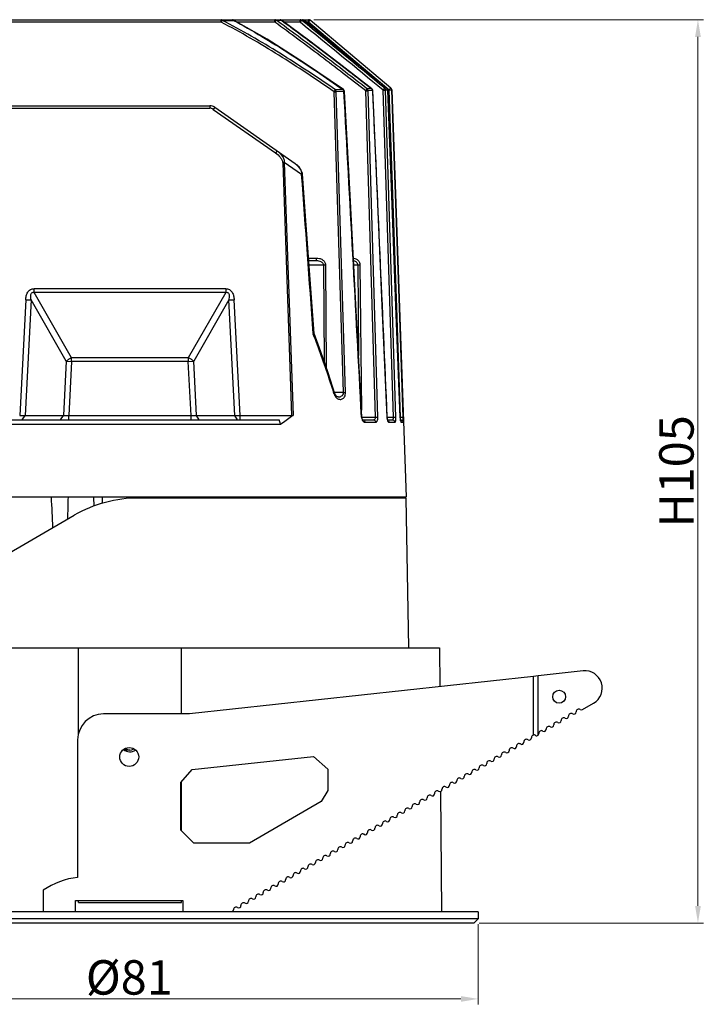
# Model space of a CAD drawing. Units: millimetres. Extents: x -2261 to -1847, y 184 to 759.
# Drawn here: x -2061 to -1981, y 406 to 520 of the extents above; entities that cross this region are included whole.
import ezdxf

# ---------------------------------------------------------------- set-up
doc = ezdxf.new("R2010")
doc.units = ezdxf.units.MM
doc.header["$LTSCALE"] = 16.335
doc.layers.get('0').update_dxf_attribs({"linetype": 'CONTINUOUS'})
doc.layers.get('Defpoints').update_dxf_attribs({"linetype": 'CONTINUOUS'})
doc.layers.add('02___PRT_ALL_AXES', color=7, linetype='CONTINUOUS')
doc.layers.add('AXIS', color=7, linetype='CONTINUOUS')
doc.layers.add('1实体粗线', color=7, linetype='CONTINUOUS', lineweight=30)
doc.styles.add('ROMANS', font='romans.shx')
doc.dimstyles.new('1', dxfattribs={"dimtxt": 2.5, "dimasz": 2, "dimexe": 0.625, "dimexo": 0.625, "dimgap": 0.5, "dimtad": 1, "dimdec": 1, "dimzin": 9, "dimdsep": 46, "dimtxsty": 'ROMANS', "dimcen": 0, "dimclrd": 130, "dimclre": 130, "dimclrt": 140, "dimadec": 1, "dimazin": 2, "dimtfac": 1, "dimtdec": 1, "dimtofl": 0, "dimtmove": 0, "dimatfit": 3, "dimfxl": 1, "dimtolj": 1, "dimtzin": 0, "dimlwd": 15, "dimlwe": 15, "dimarcsym": 0})

# ---------------------------------------------------------------- blocks, each defined once
blk = doc.blocks.new('*D7')
at = {"layer": '1实体粗线', "color": 130, "lineweight": 15, "transparency": 16777216}
for p, q in [((-2026.76, 520.41), (-1981.47, 520.41)), ((-1982.1, 417.41), (-1982.1, 518.41)), ((-2007.53, 415.41), (-1981.47, 415.41))]:
    blk.add_line(p, q, dxfattribs=at)
at = {"layer": '1实体粗线', "color": 130, "transparency": 16777216}
for points in [[(-1982.43, 518.41), (-1981.76, 518.41), (-1982.1, 520.41)], [(-1982.43, 417.41), (-1981.76, 417.41), (-1982.1, 415.41)]]:
    blk.add_solid(points, dxfattribs=at)
at = {"layer": 'Defpoints', "color": 0, "transparency": 16777216}
for p in [(-2027.38, 520.41), (-1982.1, 520.41), (-2008.16, 415.41)]:
    blk.add_point(p, dxfattribs=at)
at = {"layer": '1实体粗线', "color": 140, "transparency": 16777216, "insert": (-1984.6, 467.91), "char_height": 4, "attachment_point": 5, "rotation": 90, "style": 'ROMANS'}
blk.add_mtext('\\A1;H105', dxfattribs=at)
blk = doc.blocks.new('*D8')
at = {"layer": '1实体粗线', "color": 130, "lineweight": 15, "transparency": 16777216}
for p, q in [((-2088.66, 415.29), (-2088.66, 405.96)), ((-2007.66, 415.29), (-2007.66, 405.96)), ((-2086.66, 406.59), (-2009.66, 406.59))]:
    blk.add_line(p, q, dxfattribs=at)
at = {"layer": '1实体粗线', "color": 130, "transparency": 16777216}
for points in [[(-2086.66, 406.92), (-2086.66, 406.26), (-2088.66, 406.59)], [(-2009.66, 406.92), (-2009.66, 406.26), (-2007.66, 406.59)]]:
    blk.add_solid(points, dxfattribs=at)
at = {"layer": 'Defpoints', "color": 0, "transparency": 16777216}
for p in [(-2088.66, 415.91), (-2007.66, 415.91), (-2007.66, 406.59)]:
    blk.add_point(p, dxfattribs=at)
at = {"layer": '1实体粗线', "color": 140, "transparency": 16777216, "insert": (-2048.23, 409.09), "char_height": 4, "attachment_point": 5, "style": 'ROMANS'}
blk.add_mtext('\\A1;%%C81', dxfattribs=at)

msp = doc.modelspace()

# ---------------------------------------------------------------- linework, layer by layer
at = {"color": 7, "linetype": 'Continuous'}
for p, q in [((-2076.443, 520.414), (-2027.386, 520.414)), ((-2037.56, 520.119), (-2070.299, 520.119)), ((-2037.56, 520.119), (-2037.56, 520.414)), ((-2037.56, 520.119), (-2037.45, 520.334)), ((-2037.45, 520.334), (-2036.12, 520.335)), ((-2036.098, 520.378), (-2036.12, 520.335)), ((-2031.304, 520.119), (-2035.649, 520.119)), ((-2031.304, 520.119), (-2031.304, 520.414)), ((-2031.304, 520.119), (-2031.162, 520.314)), ((-2031.162, 520.314), (-2031.142, 520.34)), ((-2031.142, 520.34), (-2030.536, 520.341)), ((-2030.889, 520.157), (-2031.142, 520.34)), ((-2030.889, 520.157), (-2031.142, 520.34)), ((-2030.526, 520.357), (-2030.536, 520.341)), ((-2028.364, 520.119), (-2030.206, 520.119)), ((-2028.364, 520.119), (-2028.364, 520.414)), ((-2028.364, 520.119), (-2028.214, 520.301)), ((-2028.214, 520.301), (-2028.179, 520.343)), ((-2028.179, 520.343), (-2027.915, 520.343)), ((-2028.167, 520.334), (-2028.179, 520.343)), ((-2027.913, 520.347), (-2027.915, 520.343)), ((-2027.386, 520.119), (-2027.634, 520.119)), ((-2027.386, 520.119), (-2027.386, 520.414)), ((-2027.386, 520.119), (-2027.193, 520.344)), ((-2018.27, 512.469), (-2027.386, 520.119)), ((-2027.193, 520.344), (-2027.188, 520.344)), ((-2017.803, 512.464), (-2027.193, 520.344)), ((-2024.395, 512.03), (-2024.241, 512.25)), ((-2024.395, 512.03), (-2024.158, 512.036)), ((-2023.322, 477.061), (-2024.395, 512.03)), ((-2023.35, 512.279), (-2024.241, 512.25)), ((-2023.264, 512.063), (-2024.158, 512.036)), ((-2023.085, 477.067), (-2024.158, 512.036)), ((-2023.337, 512.299), (-2023.35, 512.279)), ((-2023.35, 512.279), (-2023.306, 512.217)), ((-2023.306, 512.217), (-2023.276, 512.144)), ((-2023.209, 512.069), (-2023.264, 512.063)), ((-2020.741, 512.147), (-2020.565, 512.37)), ((-2020.741, 512.147), (-2020.469, 512.153)), ((-2019.588, 474.209), (-2020.741, 512.147)), ((-2020.047, 512.387), (-2020.565, 512.37)), ((-2019.949, 512.17), (-2020.469, 512.153)), ((-2019.316, 474.214), (-2020.469, 512.153)), ((-2020.042, 512.396), (-2020.047, 512.387)), ((-2020.047, 512.387), (-2019.996, 512.325)), ((-2019.996, 512.325), (-2019.962, 512.251)), ((-2019.927, 512.172), (-2019.949, 512.17)), ((-2018.718, 512.215), (-2018.53, 512.439)), ((-2018.718, 512.215), (-2018.426, 512.22)), ((-2017.509, 474.209), (-2018.718, 512.215)), ((-2018.288, 512.447), (-2018.53, 512.439)), ((-2018.183, 512.228), (-2018.426, 512.22)), ((-2017.217, 474.214), (-2018.426, 512.22)), ((-2018.287, 512.449), (-2018.288, 512.447)), ((-2017.996, 512.239), (-2018.27, 512.469)), ((-2018.178, 512.229), (-2018.183, 512.228)), ((-2018.183, 512.228), (-2016.725, 474.214)), ((-2017.996, 512.239), (-2017.803, 512.464)), ((-2017.996, 512.239), (-2017.696, 512.244)), ((-2017.122, 486.909), (-2017.996, 512.239)), ((-2017.797, 512.464), (-2017.803, 512.464)), ((-2017.69, 512.244), (-2017.696, 512.244)), ((-2016.823, 486.914), (-2017.696, 512.244)), ((-2017.69, 512.244), (-2016.037, 464.914)), ((-2063.771, 510.414), (-2038.866, 510.414)), ((-2063.771, 510.119), (-2038.866, 510.119)), ((-2038.866, 510.414), (-2038.866, 510.119)), ((-2038.292, 510.233), (-2038.464, 509.993)), ((-2038.464, 509.993), (-2031.219, 504.919)), ((-2038.292, 510.233), (-2028.959, 503.698)), ((-2031.047, 505.16), (-2031.219, 504.919)), ((-2030.385, 503.792), (-2029.349, 474.414)), ((-2028.191, 502.428), (-2030.211, 503.797)), ((-2030.211, 503.797), (-2029.169, 474.405)), ((-2028.2, 502.595), (-2028.191, 502.428)), ((-2028.086, 502.44), (-2028.191, 502.428)), ((-2027.374, 492.709), (-2026.47, 492.709)), ((-2027.352, 492.414), (-2026.47, 492.414)), ((-2026.47, 492.414), (-2026.47, 492.709)), ((-2027.317, 491.923), (-2025.644, 491.923)), ((-2025.644, 491.923), (-2025.553, 480.635)), ((-2025.644, 491.923), (-2025.417, 491.923)), ((-2025.417, 491.923), (-2025.321, 479.966)), ((-2022.118, 491.923), (-2021.672, 491.923)), ((-2021.672, 491.923), (-2021.559, 481.384)), ((-2021.672, 491.923), (-2021.405, 491.923)), ((-2021.405, 491.923), (-2021.224, 475.021)), ((-2059.291, 488.706), (-2059.291, 489.148)), ((-2037.02, 489.148), (-2059.291, 489.148)), ((-2054.943, 481.123), (-2059.291, 488.706)), ((-2037.02, 488.706), (-2059.291, 488.706)), ((-2037.02, 488.706), (-2041.368, 481.123)), ((-2037.02, 489.148), (-2037.02, 488.706)), ((-2060.275, 487.862), (-2060.98, 474.414)), ((-2059.651, 487.833), (-2060.355, 474.399)), ((-2060.275, 487.862), (-2059.651, 487.833)), ((-2055.566, 480.71), (-2059.651, 487.833)), ((-2036.66, 487.833), (-2040.744, 480.71)), ((-2036.66, 487.833), (-2036.036, 487.862)), ((-2035.956, 474.399), (-2036.66, 487.833)), ((-2035.331, 474.414), (-2036.036, 487.862)), ((-2016.687, 474.209), (-2017.122, 486.909)), ((-2016.387, 474.214), (-2016.823, 486.914)), ((-2026.843, 483.923), (-2026.839, 483.876)), ((-2055.566, 480.71), (-2055.897, 474.399)), ((-2055.566, 480.71), (-2054.943, 480.681)), ((-2054.943, 480.681), (-2054.943, 481.123)), ((-2041.368, 481.123), (-2054.943, 481.123)), ((-2041.368, 481.123), (-2041.368, 480.681)), ((-2041.368, 480.681), (-2040.744, 480.71)), ((-2040.414, 474.399), (-2040.744, 480.71)), ((-2054.943, 480.681), (-2055.271, 474.414)), ((-2041.368, 480.681), (-2054.943, 480.681)), ((-2041.04, 474.414), (-2041.368, 480.681)), ((-2024.381, 476.848), (-2024.398, 476.902)), ((-2024.381, 476.848), (-2024.398, 476.901)), ((-2023.322, 477.061), (-2024.363, 477.061)), ((-2024.319, 476.927), (-2024.319, 476.927)), ((-2023.926, 476.57), (-2023.926, 476.57)), ((-2023.322, 477.061), (-2023.085, 477.067)), ((-2065.497, 473.914), (-2030.814, 473.914)), ((-2060.672, 473.914), (-2060.355, 474.399)), ((-2060.355, 474.399), (-2055.897, 474.399)), ((-2056.214, 473.914), (-2055.897, 474.399)), ((-2055.271, 473.914), (-2055.271, 474.414)), ((-2055.271, 474.414), (-2041.04, 474.414)), ((-2041.04, 473.914), (-2041.04, 474.414)), ((-2040.414, 474.399), (-2035.956, 474.399)), ((-2040.096, 473.914), (-2040.414, 474.399)), ((-2035.638, 473.914), (-2035.956, 474.399)), ((-2035.331, 474.414), (-2029.349, 474.414)), ((-2035.331, 473.914), (-2035.331, 474.414)), ((-2029.349, 474.414), (-2029.349, 474.339)), ((-2021.182, 474.219), (-2021.227, 474.214)), ((-2021.205, 474.054), (-2021.154, 473.899)), ((-2021.182, 474.209), (-2019.588, 474.209)), ((-2021.09, 473.914), (-2021.089, 473.914)), ((-2021.064, 473.914), (-2019.851, 473.914)), ((-2021.064, 473.909), (-2021.064, 473.91)), ((-2019.588, 474.209), (-2019.316, 474.214)), ((-2018.251, 474.217), (-2018.269, 474.214)), ((-2018.269, 474.214), (-2018.249, 474.021)), ((-2018.251, 474.209), (-2017.509, 474.209)), ((-2018.231, 473.931), (-2018.208, 473.851)), ((-2018.197, 473.914), (-2017.636, 473.914)), ((-2017.509, 474.209), (-2017.217, 474.214)), ((-2016.721, 474.215), (-2016.725, 474.214)), ((-2016.721, 474.209), (-2016.687, 474.209)), ((-2016.696, 473.914), (-2016.632, 473.907)), ((-2016.687, 474.209), (-2016.387, 474.214)), ((-2016.681, 473.977), (-2016.687, 474.209)), ((-2065.666, 473.415), (-2030.645, 473.415)), ((-2020.833, 473.625), (-2019.582, 473.625)), ((-2018.034, 473.625), (-2017.346, 473.625)), ((-2016.618, 473.625), (-2016.397, 473.625)), ((-2016.037, 464.914), (-2080.274, 464.914)), ((-2052.333, 463.858), (-2052.352, 464.914)), ((-2051.339, 464.191), (-2051.352, 464.914)), ((-2016.062, 464.814), (-2047.136, 464.814)), ((-2044.16, 464.814), (-2044.159, 464.914)), ((-2043.161, 464.814), (-2043.159, 464.914)), ((-2024.022, 464.915), (-2024.039, 464.819)), ((-2023.74, 464.914), (-2023.74, 464.819)), ((-2020.461, 464.914), (-2020.461, 464.819)), ((-2016.062, 464.814), (-2015.758, 447.414)), ((-2080.545, 447.846), (-2054.636, 462.805)), ((-2084.137, 447.414), (-2012.173, 447.414)), ((-2054.14, 437.448), (-2054.133, 447.414)), ((-2042.172, 439.714), (-2042.178, 447.414)), ((-2012.173, 447.414), (-2012.134, 442.896)), ((-2001.239, 444.087), (-2041.239, 439.714)), ((-1995.458, 444.719), (-2000.682, 444.148)), ((-1995.536, 440.214), (-1994.23, 440.968)), ((-2041.239, 439.714), (-2051.239, 439.714)), ((-2054.239, 436.714), (-2054.239, 420.714)), ((-2048.155, 435.514), (-2048.783, 435.514)), ((-2040.902, 433.24), (-2026.812, 434.781)), ((-2026.812, 434.781), (-2025.149, 433.29)), ((-2042.239, 431.749), (-2040.902, 433.24)), ((-2025.149, 433.29), (-2025.149, 430.829)), ((-2042.239, 426.214), (-2042.239, 431.749)), ((-2042.162, 426.138), (-2042.166, 431.83)), ((-2025.149, 430.829), (-2025.899, 429.529)), ((-2012.027, 430.701), (-2011.905, 416.714)), ((-2025.899, 429.529), (-2034.239, 424.714)), ((-2040.739, 424.714), (-2042.239, 426.214)), ((-2034.239, 424.714), (-2040.739, 424.714)), ((-2054.155, 417.814), (-2054.154, 418.014)), ((-2054.155, 417.814), (-2042.156, 417.814)), ((-2042.156, 417.814), (-2042.156, 418.014))]:
    msp.add_line(p, q, dxfattribs=at)
for points in [[(-2023.337, 512.299), (-2027.86, 515.376), (-2032.205, 518.135), (-2036.098, 520.378)], [(-2020.042, 512.395), (-2023.805, 515.311), (-2027.387, 518.032), (-2030.526, 520.357)], [(-2018.287, 512.449), (-2021.76, 515.311), (-2025.054, 518.013), (-2027.912, 520.347)], [(-2021.182, 474.219), (-2021.87, 487.291), (-2022.552, 500.018), (-2023.209, 512.069)], [(-2018.251, 474.217), (-2018.817, 487.176), (-2019.381, 499.938), (-2019.927, 512.172)], [(-2016.721, 474.215), (-2017.214, 487.144), (-2017.704, 499.926), (-2018.178, 512.229)], [(-2028.086, 502.44), (-2028.105, 502.57), (-2028.226, 502.901), (-2028.437, 503.218), (-2028.728, 503.518), (-2028.959, 503.698)], [(-2026.746, 483.93), (-2027.194, 490.23), (-2027.65, 496.524), (-2028.086, 502.44)], [(-2024.319, 476.927), (-2025.112, 479.363), (-2025.962, 481.812), (-2026.747, 483.932)], [(-2023.926, 476.57), (-2024.002, 476.581), (-2024.097, 476.624), (-2024.185, 476.697), (-2024.259, 476.793), (-2024.314, 476.911), (-2024.319, 476.927)], [(-2021.137, 474.018), (-2021.171, 474.131), (-2021.182, 474.219)], [(-2021.064, 473.91), (-2021.093, 473.94), (-2021.137, 474.018)], [(-2018.172, 473.856), (-2018.173, 473.857), (-2018.191, 473.895), (-2018.219, 473.981), (-2018.242, 474.11), (-2018.251, 474.217)], [(-2016.697, 473.922), (-2016.709, 474.031), (-2016.719, 474.161), (-2016.721, 474.215)], [(-2016.668, 473.768), (-2016.667, 473.765), (-2016.673, 473.785), (-2016.684, 473.839), (-2016.697, 473.922)]]:
    msp.add_lwpolyline(points, dxfattribs=at)
for centre, radius, start, end in [((-2036.241, 520.114), 0.3, 61.57577, 90), ((-2036.327, 520.201), 0.247, 33.00901, 37.58751), ((-2030.703, 520.114), 0.3, 53.88487, 89.99979), ((-3124.66, -827.428), 1737.167, 50.458638, 50.86996), ((-3099.954, -797.794), 1698.879, 50.464824, 50.884998), ((-2028.102, 520.114), 0.3, 50.85245, 89.99923), ((-3170.48, -882.41), 1809.191, 50.442293, 50.83661), ((-2027.381, 520.114), 0.3, 50.00008, 90), ((-2023.509, 512.053), 0.3, 3.15367, 55.05355), ((-2023.628, 512.049), 0.364, 2.22335, 15.02958), ((-14944.849, -202.262), 12941.314, 2.9963672, 3.1641812), ((-2020.226, 512.159), 0.3, 2.56832, 52.0009), ((-2020.273, 512.157), 0.324, 2.1416, 16.78316), ((-2018.478, 512.217), 0.3, 2.2149, 50.46619), ((-2017.996, 512.234), 0.3, 1.99542, 49.99583), ((-2017.99, 512.234), 0.3, 2.00001, 50), ((-2038.866, 509.414), 1, 55, 90), ((-2038.866, 509.419), 0.7, 55, 90), ((-2029.891, 490.184), 13.617, 91.34595, 92.08224), ((-6705.155, 152.37), 4690.046, 4.053792, 4.280457), ((-2023.512, 477.124), 0.912, 197.63314, 206.78902), ((-2058.391, 571.207), 96.827, 268.46836, 268.83788), ((-2057.605, 560.57), 86.188, 271.13549, 271.55165), ((-2038.443, 571.77), 97.391, 268.47229, 268.84058), ((-2037.657, 560.028), 85.645, 271.13799, 271.55576), ((-2279.721, 389.293), 262.898, 18.66147, 18.77645), ((-2028.845, 482.78), 8.381, 266.55537, 267.78447), ((-2020.286, 474.263), 0.943, 182.98821, 192.85514), ((-2020.479, 474.201), 0.74, 204.08776, 205.62494), ((-2016.961, 474.236), 1.306, 189.47449, 193.50784), ((-2012.943, 474.358), 3.785, 182.17205, 185.25781), ((-2016.913, 473.618), 0.295, 31.00146, 33.77743), ((-1592.586, 485.75), 465.201, 182.56701, 183.0059), ((-2545.038, 475.768), 489.84, 358.43316, 358.7303), ((-2047.136, 449.814), 15, 90, 120), ((-2019.861, 464.814), 0.3, 160.37156, 179), ((-2051.239, 436.714), 3, 90, 180), ((-1996.835, 439.464), 0.309, 56.56505, 183.43495), ((-1996.527, 439.931), 0.25, 236.56505, 3.43495), ((-1995.969, 439.964), 0.309, 56.56505, 183.43495), ((-1995.661, 440.431), 0.25, 236.56505, 300), ((-1999.125, 438.431), 0.25, 236.56505, 3.43495), ((-1998.567, 438.464), 0.309, 56.56505, 183.43495), ((-1998.259, 438.931), 0.25, 236.56505, 3.43495), ((-1997.701, 438.964), 0.309, 56.56505, 183.43495), ((-1997.393, 439.431), 0.25, 236.56505, 3.43495), ((-2001.165, 436.964), 0.309, 103.86071, 183.43495), ((-2000.857, 437.431), 0.25, 314.39189, 3.43495), ((-2000.299, 437.464), 0.309, 56.56505, 183.43495), ((-1999.991, 437.931), 0.25, 236.56505, 3.43495), ((-1999.433, 437.964), 0.309, 56.56505, 183.43495), ((-2002.897, 435.964), 0.309, 56.56505, 183.43495), ((-2002.589, 436.431), 0.25, 236.56505, 3.43495), ((-2002.031, 436.464), 0.309, 56.56505, 183.43495), ((-2001.723, 436.931), 0.25, 236.56505, 3.43495), ((-2048.155, 436.414), 1.1, 227.99795, 305.85341), ((-2048.155, 436.414), 0.9, 233.20815, 301.16166), ((-2005.187, 434.931), 0.25, 236.56505, 3.43495), ((-2004.629, 434.964), 0.309, 56.56505, 183.43495), ((-2004.321, 435.431), 0.25, 236.56505, 3.43495), ((-2003.763, 435.464), 0.309, 56.56505, 183.43495), ((-2003.455, 435.931), 0.25, 236.56505, 3.43495), ((-2007.227, 433.464), 0.309, 56.56505, 183.43495), ((-2006.919, 433.931), 0.25, 236.56505, 3.43495), ((-2006.361, 433.964), 0.309, 56.56505, 183.43495), ((-2006.053, 434.431), 0.25, 236.56505, 3.43495), ((-2005.495, 434.464), 0.309, 56.56505, 183.43495), ((-2008.959, 432.464), 0.309, 56.56505, 183.43495), ((-2008.651, 432.931), 0.25, 236.56505, 3.43495), ((-2008.093, 432.964), 0.309, 56.56505, 183.43495), ((-2007.785, 433.431), 0.25, 236.56505, 3.43495), ((-2010.691, 431.464), 0.309, 56.56505, 183.43495), ((-2010.383, 431.931), 0.25, 236.56505, 3.43495), ((-2009.825, 431.964), 0.309, 56.56505, 183.43495), ((-2009.517, 432.431), 0.25, 236.56505, 3.43495), ((-2012.981, 430.431), 0.25, 236.56505, 3.43495), ((-2012.423, 430.464), 0.309, 56.56505, 183.43495), ((-2012.115, 430.931), 0.25, 236.56505, 3.43495), ((-2011.557, 430.964), 0.309, 56.56505, 183.43495), ((-2011.249, 431.431), 0.25, 236.56505, 3.43495), ((-2015.021, 428.964), 0.309, 56.56505, 183.43495), ((-2014.713, 429.431), 0.25, 236.56505, 3.43495), ((-2014.155, 429.464), 0.309, 56.56505, 183.43495), ((-2013.847, 429.931), 0.25, 236.56505, 3.43495), ((-2013.289, 429.964), 0.309, 56.56505, 183.43495), ((-2016.753, 427.964), 0.309, 56.56505, 183.43495), ((-2016.445, 428.431), 0.25, 236.56505, 3.43495), ((-2015.887, 428.464), 0.309, 56.56505, 183.43495), ((-2015.579, 428.931), 0.25, 236.56505, 3.43495), ((-2019.043, 426.931), 0.25, 236.56505, 3.43495), ((-2018.485, 426.964), 0.309, 56.56505, 183.43495), ((-2018.177, 427.431), 0.25, 236.56505, 3.43495), ((-2017.619, 427.464), 0.309, 56.56505, 183.43495), ((-2017.311, 427.931), 0.25, 236.56505, 3.43495), ((-2021.083, 425.464), 0.309, 56.56505, 183.43495), ((-2020.775, 425.931), 0.25, 236.56505, 3.43495), ((-2020.217, 425.964), 0.309, 56.56505, 183.43495), ((-2019.909, 426.431), 0.25, 236.56505, 3.43495), ((-2019.351, 426.464), 0.309, 56.56505, 183.43495), ((-2022.815, 424.464), 0.309, 56.56505, 183.43495), ((-2022.507, 424.931), 0.25, 236.56505, 3.43495), ((-2021.949, 424.964), 0.309, 56.56505, 183.43495), ((-2021.641, 425.431), 0.25, 236.56505, 3.43495), ((-2024.547, 423.464), 0.309, 56.56505, 183.43495), ((-2024.239, 423.931), 0.25, 236.56505, 3.43495), ((-2023.681, 423.964), 0.309, 56.56505, 183.43495), ((-2023.373, 424.431), 0.25, 236.56505, 3.43495), ((-2026.838, 422.431), 0.25, 236.56505, 3.43495), ((-2026.28, 422.464), 0.309, 56.56505, 183.43495), ((-2025.972, 422.931), 0.25, 236.56505, 3.43495), ((-2025.414, 422.964), 0.309, 56.56505, 183.43495), ((-2025.105, 423.431), 0.25, 236.56505, 3.43495), ((-2028.878, 420.964), 0.309, 56.56505, 183.43495), ((-2028.57, 421.431), 0.25, 236.56505, 3.43495), ((-2028.012, 421.464), 0.309, 56.56505, 183.43495), ((-2027.704, 421.931), 0.25, 236.56505, 3.43495), ((-2027.146, 421.964), 0.309, 56.56505, 183.43495), ((-2030.61, 419.964), 0.309, 56.56505, 183.43495), ((-2030.302, 420.431), 0.25, 236.56505, 3.43495), ((-2029.744, 420.464), 0.309, 56.56505, 183.43495), ((-2029.436, 420.931), 0.25, 236.56505, 3.43495), ((-2032.9, 418.931), 0.25, 236.56505, 3.43495), ((-2032.342, 418.964), 0.309, 56.56505, 183.43495), ((-2032.034, 419.431), 0.25, 236.56505, 3.43495), ((-2031.476, 419.464), 0.309, 56.56505, 183.43495), ((-2031.168, 419.931), 0.25, 236.56505, 3.43495), ((-2034.94, 417.464), 0.309, 56.56505, 183.43495), ((-2034.632, 417.931), 0.25, 236.56505, 3.43495), ((-2034.074, 417.964), 0.309, 56.56505, 183.43495), ((-2033.766, 418.431), 0.25, 236.56505, 3.43495), ((-2033.208, 418.464), 0.309, 56.56505, 183.43495), ((-2036.364, 416.931), 0.25, 300, 3.43495), ((-2035.806, 416.964), 0.309, 56.56505, 183.43495), ((-2035.498, 417.431), 0.25, 236.56505, 3.43495)]:
    msp.add_arc(centre, radius, start, end, dxfattribs=at)
msp.add_ellipse((-2048.155, 498.481), major_axis=(30.928, 0), ratio=0.9832764, start_param=-0.9689275, end_param=-0.9171574, dxfattribs=at)
for points, knots in [([(-2037.45, 520.334), (-2037.463, 520.356), (-2037.492, 520.395), (-2037.539, 520.414), (-2037.56, 520.414)], [0, 0, 0, 0, 0.5556687, 1, 1, 1, 1]), ([(-2024.395, 512.03), (-2026.516, 513.493), (-2029.735, 515.637), (-2034.149, 518.299), (-2036.411, 519.536), (-2037.56, 520.119)], [0, 0, 0, 0, 0.4999941, 0.7500016, 1, 1, 1, 1]), ([(-2024.241, 512.25), (-2026.369, 513.714), (-2029.598, 515.858), (-2034.027, 518.518), (-2036.297, 519.752), (-2037.45, 520.334)], [0, 0, 0, 0, 0.4999935, 0.7500014, 1, 1, 1, 1]), ([(-2036.241, 520.414), (-2036.221, 520.414), (-2036.177, 520.401), (-2036.145, 520.37), (-2036.131, 520.351)], [0, 0, 0, 0, 0.4633066, 1, 1, 1, 1]), ([(-2036.12, 520.335), (-2035.011, 519.739), (-2032.824, 518.489), (-2028.545, 515.834), (-2025.415, 513.719), (-2023.35, 512.279)], [0, 0, 0, 0, 0.2500012, 0.5000069, 1, 1, 1, 1]), ([(-2031.142, 520.34), (-2031.164, 520.363), (-2031.213, 520.4), (-2031.275, 520.414), (-2031.304, 520.414)], [0, 0, 0, 0, 0.5131074, 1, 1, 1, 1]), ([(-2020.741, 512.147), (-2022.482, 513.502), (-2025.977, 516.194), (-2029.516, 518.828), (-2031.304, 520.119)], [0, 0, 0, 0, 0.5000027, 1, 1, 1, 1]), ([(-2020.565, 512.37), (-2022.266, 513.693), (-2025.683, 516.321), (-2029.142, 518.895), (-2030.889, 520.157)], [0, 0, 0, 0, 0.5000014, 1, 1, 1, 1]), ([(-2030.703, 520.414), (-2030.672, 520.414), (-2030.61, 520.401), (-2030.558, 520.363), (-2030.536, 520.341)], [0, 0, 0, 0, 0.4893784, 1, 1, 1, 1]), ([(-2030.536, 520.341), (-2028.762, 519.05), (-2025.249, 516.42), (-2021.777, 513.737), (-2020.047, 512.387)], [0, 0, 0, 0, 0.4999964, 1, 1, 1, 1]), ([(-2028.179, 520.343), (-2028.191, 520.354), (-2028.245, 520.394), (-2028.314, 520.414), (-2028.364, 520.414)], [0, 0, 0, 0, 0.2542696, 1, 1, 1, 1]), ([(-2028.102, 520.414), (-2028.051, 520.414), (-2027.982, 520.395), (-2027.928, 520.355), (-2027.915, 520.343)], [0, 0, 0, 0, 0.7464028, 1, 1, 1, 1]), ([(-2024.158, 512.036), (-2024.159, 512.056), (-2024.168, 512.133), (-2024.202, 512.208), (-2024.241, 512.25)], [0, 0, 0, 0, 0.2614151, 1, 1, 1, 1]), ([(-2020.469, 512.153), (-2020.47, 512.193), (-2020.488, 512.274), (-2020.536, 512.343), (-2020.565, 512.37)], [0, 0, 0, 0, 0.5067267, 1, 1, 1, 1]), ([(-2018.426, 512.22), (-2018.427, 512.261), (-2018.447, 512.344), (-2018.499, 512.412), (-2018.53, 512.439)], [0, 0, 0, 0, 0.501817, 1, 1, 1, 1]), ([(-2018.288, 512.447), (-2018.256, 512.42), (-2018.204, 512.352), (-2018.184, 512.269), (-2018.183, 512.228)], [0, 0, 0, 0, 0.4987807, 1, 1, 1, 1]), ([(-2031.219, 504.919), (-2031.022, 504.782), (-2030.746, 504.54), (-2030.472, 504.146), (-2030.39, 503.911), (-2030.385, 503.792)], [0, 0, 0, 0, 0.5002157, 0.7506451, 1, 1, 1, 1]), ([(-2031.047, 505.16), (-2030.933, 505.081), (-2030.519, 504.743), (-2030.179, 504.2), (-2030.211, 503.797)], [0, 0, 0, 0, 0.2547618, 1, 1, 1, 1]), ([(-2028.959, 503.698), (-2028.681, 503.503), (-2028.351, 503.148), (-2028.216, 502.709), (-2028.2, 502.595)], [0, 0, 0, 0, 0.747482, 1, 1, 1, 1]), ([(-2026.47, 492.709), (-2026.35, 492.709), (-2026.107, 492.679), (-2025.769, 492.537), (-2025.542, 492.324), (-2025.437, 492.105), (-2025.417, 491.983), (-2025.417, 491.923)], [0, 0, 0, 0, 0.2502939, 0.5002394, 0.7494174, 0.8746726, 1, 1, 1, 1]), ([(-2026.47, 492.414), (-2026.384, 492.414), (-2026.21, 492.399), (-2025.999, 492.336), (-2025.846, 492.252), (-2025.743, 492.167), (-2025.666, 492.057), (-2025.645, 491.967), (-2025.644, 491.923)], [0, 0, 0, 0, 0.2477956, 0.4961827, 0.6211687, 0.7467284, 0.8730061, 1, 1, 1, 1]), ([(-2022.158, 492.699), (-2022.061, 492.686), (-2021.87, 492.63), (-2021.623, 492.462), (-2021.449, 492.218), (-2021.406, 492.021), (-2021.405, 491.923)], [0, 0, 0, 0, 0.2504423, 0.5005333, 0.7503461, 1, 1, 1, 1]), ([(-2022.143, 492.399), (-2022.084, 492.388), (-2021.969, 492.351), (-2021.816, 492.251), (-2021.703, 492.105), (-2021.673, 491.983), (-2021.672, 491.923)], [0, 0, 0, 0, 0.2481617, 0.4975032, 0.7482849, 1, 1, 1, 1]), ([(-2060.275, 487.862), (-2060.267, 488.012), (-2060.23, 488.312), (-2060.099, 488.672), (-2059.914, 488.913), (-2059.732, 489.052), (-2059.518, 489.133), (-2059.367, 489.148), (-2059.291, 489.148)], [0, 0, 0, 0, 0.2499883, 0.499506, 0.6246227, 0.7496923, 0.8748069, 1, 1, 1, 1]), ([(-2059.651, 487.833), (-2059.669, 487.928), (-2059.697, 488.119), (-2059.701, 488.362), (-2059.661, 488.553), (-2059.596, 488.662), (-2059.51, 488.714), (-2059.412, 488.733), (-2059.338, 488.72), (-2059.291, 488.706)], [0, 0, 0, 0, 0.2482441, 0.4968517, 0.6219157, 0.747411, 0.8106929, 0.8743434, 1, 1, 1, 1]), ([(-2037.02, 489.148), (-2036.944, 489.148), (-2036.793, 489.133), (-2036.579, 489.052), (-2036.397, 488.913), (-2036.212, 488.672), (-2036.081, 488.312), (-2036.044, 488.012), (-2036.036, 487.862)], [0, 0, 0, 0, 0.1251998, 0.2503234, 0.3754011, 0.5005155, 0.7500181, 1, 1, 1, 1]), ([(-2037.02, 488.706), (-2036.973, 488.72), (-2036.898, 488.733), (-2036.801, 488.714), (-2036.715, 488.662), (-2036.649, 488.553), (-2036.609, 488.362), (-2036.614, 488.119), (-2036.642, 487.928), (-2036.66, 487.833)], [0, 0, 0, 0, 0.125662, 0.1893431, 0.2526042, 0.3781304, 0.5031857, 0.7517721, 1, 1, 1, 1]), ([(-2026.746, 483.93), (-2026.746, 483.926), (-2026.754, 483.916), (-2026.785, 483.897), (-2026.816, 483.885), (-2026.839, 483.876)], [0, 0, 0, 0, 0.1100057, 0.3119976, 1, 1, 1, 1]), ([(-2024.398, 476.902), (-2024.585, 477.488), (-2025.347, 479.83), (-2026.175, 482.152), (-2026.839, 483.876)], [0, 0, 0, 0, 0.2498688, 1, 1, 1, 1]), ([(-2054.943, 481.123), (-2055.06, 481.071), (-2055.279, 480.949), (-2055.478, 480.794), (-2055.566, 480.71)], [0, 0, 0, 0, 0.5127761, 1, 1, 1, 1]), ([(-2040.744, 480.71), (-2040.832, 480.794), (-2041.031, 480.949), (-2041.251, 481.071), (-2041.368, 481.123)], [0, 0, 0, 0, 0.4872242, 1, 1, 1, 1]), ([(-2024.319, 476.927), (-2024.316, 476.915), (-2024.335, 476.879), (-2024.362, 476.86), (-2024.381, 476.848)], [0, 0, 0, 0, 0.3616413, 1, 1, 1, 1]), ([(-2024.326, 476.713), (-2024.313, 476.687), (-2024.258, 476.591), (-2024.186, 476.506), (-2024.126, 476.453)], [0, 0, 0, 0, 0.2667158, 1, 1, 1, 1]), ([(-2024.126, 476.453), (-2024.034, 476.373), (-2023.867, 476.285), (-2023.63, 476.276), (-2023.461, 476.323), (-2023.307, 476.43), (-2023.129, 476.664), (-2023.08, 476.904), (-2023.085, 477.067)], [0, 0, 0, 0, 0.2321528, 0.3391573, 0.4465626, 0.5612258, 0.6904141, 1, 1, 1, 1]), ([(-2023.926, 476.57), (-2023.859, 476.57), (-2023.723, 476.586), (-2023.527, 476.666), (-2023.361, 476.822), (-2023.318, 476.981), (-2023.322, 477.061)], [0, 0, 0, 0, 0.2337178, 0.4700811, 0.7206457, 1, 1, 1, 1]), ([(-2029.349, 474.339), (-2029.335, 474.349), (-2029.282, 474.384), (-2029.217, 474.407), (-2029.169, 474.405)], [0, 0, 0, 0, 0.2586142, 1, 1, 1, 1]), ([(-2021.145, 473.881), (-2021.127, 473.842), (-2021.085, 473.772), (-2020.99, 473.669), (-2020.893, 473.625), (-2020.833, 473.625)], [0, 0, 0, 0, 0.3081108, 0.5729446, 1, 1, 1, 1]), ([(-2021.089, 473.914), (-2021.056, 473.914), (-2021.012, 473.903), (-2020.973, 473.882), (-2020.964, 473.876)], [0, 0, 0, 0, 0.7434853, 1, 1, 1, 1]), ([(-2020.964, 473.876), (-2020.924, 473.85), (-2020.858, 473.773), (-2020.834, 473.675), (-2020.833, 473.625)], [0, 0, 0, 0, 0.4844909, 1, 1, 1, 1]), ([(-2019.851, 473.914), (-2019.819, 473.914), (-2019.753, 473.925), (-2019.662, 473.981), (-2019.597, 474.081), (-2019.585, 474.165), (-2019.588, 474.209)], [0, 0, 0, 0, 0.2167498, 0.4437744, 0.7017417, 1, 1, 1, 1]), ([(-2019.851, 473.914), (-2019.816, 473.914), (-2019.746, 473.898), (-2019.627, 473.812), (-2019.584, 473.698), (-2019.582, 473.625)], [0, 0, 0, 0, 0.2394576, 0.4866513, 1, 1, 1, 1]), ([(-2019.582, 473.625), (-2019.544, 473.625), (-2019.484, 473.651), (-2019.426, 473.717), (-2019.368, 473.819), (-2019.322, 473.988), (-2019.313, 474.135), (-2019.316, 474.214)], [0, 0, 0, 0, 0.1595695, 0.2577118, 0.3735258, 0.6600624, 1, 1, 1, 1]), ([(-2018.208, 473.851), (-2018.198, 473.818), (-2018.174, 473.759), (-2018.127, 473.675), (-2018.071, 473.625), (-2018.034, 473.625)], [0, 0, 0, 0, 0.349908, 0.6312464, 1, 1, 1, 1]), ([(-2017.636, 473.914), (-2017.617, 473.914), (-2017.58, 473.93), (-2017.544, 473.979), (-2017.51, 474.07), (-2017.506, 474.152), (-2017.509, 474.209)], [0, 0, 0, 0, 0.1629042, 0.3159496, 0.5100741, 1, 1, 1, 1]), ([(-2017.636, 473.914), (-2017.563, 473.914), (-2017.41, 473.851), (-2017.348, 473.699), (-2017.346, 473.625)], [0, 0, 0, 0, 0.494427, 1, 1, 1, 1]), ([(-2017.346, 473.625), (-2017.322, 473.625), (-2017.288, 473.664), (-2017.264, 473.725), (-2017.235, 473.831), (-2017.217, 473.996), (-2017.215, 474.138), (-2017.217, 474.214)], [0, 0, 0, 0, 0.1122383, 0.2047955, 0.3241361, 0.6325625, 1, 1, 1, 1]), ([(-2016.711, 474.011), (-2016.706, 473.958), (-2016.695, 473.864), (-2016.674, 473.744), (-2016.652, 473.668), (-2016.634, 473.633), (-2016.622, 473.625), (-2016.618, 473.625)], [0, 0, 0, 0, 0.3929245, 0.7027801, 0.9062188, 0.9651347, 1, 1, 1, 1]), ([(-2016.696, 473.914), (-2016.69, 473.914), (-2016.683, 473.944), (-2016.682, 473.961), (-2016.681, 473.977)], [0, 0, 0, 0, 0.2856027, 1, 1, 1, 1]), ([(-2016.632, 473.907), (-2016.569, 473.893), (-2016.448, 473.821), (-2016.399, 473.689), (-2016.397, 473.625)], [0, 0, 0, 0, 0.4999619, 1, 1, 1, 1]), ([(-2016.397, 473.625), (-2016.392, 473.625), (-2016.388, 473.646), (-2016.384, 473.674), (-2016.382, 473.73), (-2016.38, 473.801), (-2016.38, 473.889), (-2016.382, 474.029), (-2016.385, 474.138), (-2016.387, 474.214)], [0, 0, 0, 0, 0.0216649, 0.0782144, 0.1695653, 0.2926984, 0.4431964, 0.6156127, 1, 1, 1, 1])]:
    msp.add_open_spline(points, degree=3, knots=knots, dxfattribs=at)
for points in [[(-2027.193, 520.344), (-2027.245, 520.388), (-2027.317, 520.414), (-2027.386, 520.414)], [(-2019.949, 512.17), (-2019.38, 499.518), (-2018.82, 486.866), (-2018.269, 474.214)], [(-2018.182, 473.877), (-2018.138, 473.852), (-2018.101, 473.814), (-2018.076, 473.77)], [(-2018.076, 473.77), (-2018.051, 473.726), (-2018.036, 473.675), (-2018.034, 473.625)], [(-2016.661, 473.77), (-2016.635, 473.727), (-2016.619, 473.675), (-2016.618, 473.625)]]:
    msp.add_open_spline(points, degree=3, dxfattribs=at)
at = {"layer": '02___PRT_ALL_AXES', "color": 7, "linetype": 'Continuous'}
for p, q in [((-2017.797, 512.464), (-2027.188, 520.344)), ((-2007.655, 416.714), (-2088.655, 416.714)), ((-2007.655, 416.714), (-2007.655, 415.914)), ((-2007.655, 415.914), (-2088.655, 415.914)), ((-2007.655, 415.914), (-2008.155, 415.414)), ((-2008.155, 415.414), (-2088.155, 415.414))]:
    msp.add_line(p, q, dxfattribs=at)
at = {"layer": 'AXIS', "color": 7, "linetype": 'Continuous'}
for p, q in [((-2000.682, 444.148), (-2001.239, 444.087)), ((-2001.239, 437.264), (-2001.239, 444.087)), ((-2000.682, 437.252), (-2000.682, 444.148)), ((-2058.239, 419.214), (-2058.239, 416.714)), ((-2054.489, 418.014), (-2041.989, 418.014)), ((-2054.489, 416.714), (-2054.489, 418.014)), ((-2041.989, 418.014), (-2041.989, 416.714))]:
    msp.add_line(p, q, dxfattribs=at)
for centre, radius in [((-1998.241, 441.714), 0.75), ((-2048.239, 434.714), 1.1)]:
    msp.add_circle(centre, radius, dxfattribs=at)
for centre, radius, start, end in [((-1995.239, 442.714), 2.017, 300, 96.23874), ((-2001.165, 436.964), 0.309, 56.56505, 103.86071), ((-2000.857, 437.431), 0.25, 236.56505, 314.39189), ((-2053.327, 412.2), 8.562, 96.11049, 125.0016)]:
    msp.add_arc(centre, radius, start, end, dxfattribs=at)

# ---------------------------------------------------------------- dimensions: what is measured, and where the dimension line sits
at = {"layer": '1实体粗线'}
dim = msp.add_linear_dim(base=(-1982.098, 520.414), p1=(-2008.155, 415.414), p2=(-2027.381, 520.414), angle=90, text='H<>', dimstyle='1', override={"dimtxt": 4, "dimfxl": 0.625}, dxfattribs=at)
dim.commit()
dim.dimension.update_dxf_attribs({"geometry": '*D7', "text_midpoint": (-1984.598, 467.914)})
dim = msp.add_linear_dim(base=(-2007.655, 406.589), p1=(-2088.655, 415.914), p2=(-2007.655, 415.914), text='%%C<>', dimstyle='1', override={"dimtxt": 4, "dimfxl": 0.625}, dxfattribs=at)
dim.commit()
dim.dimension.update_dxf_attribs({"geometry": '*D8', "text_midpoint": (-2048.228, 406.589), "dimtype": 160})

doc.saveas('drawing.dxf')
